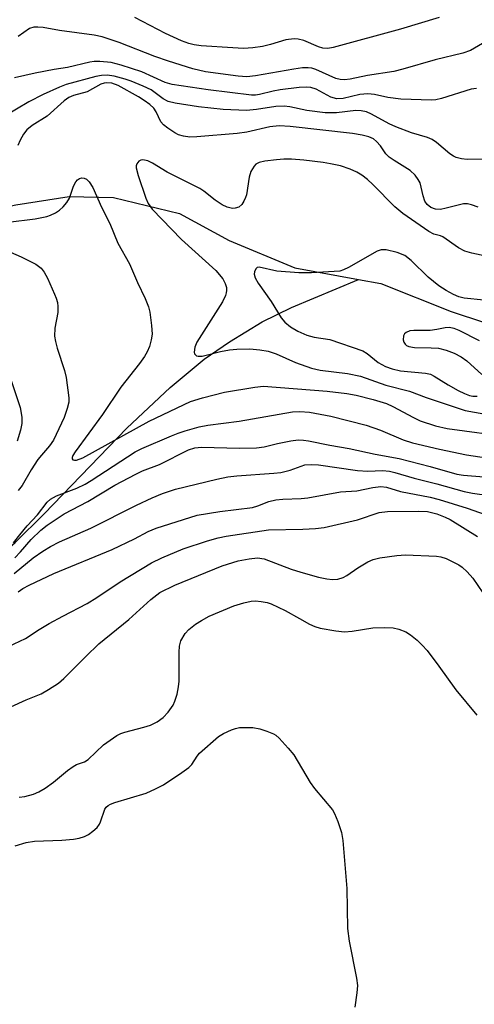
# Model space of a CAD drawing. Units: inches. Extents: x 1195768 to 1201768, y 525457 to 529457.
# Drawn here: x 1195918 to 1196009, y 528683 to 528880 of the extents above; entities that cross this region are included whole.
import ezdxf

# ---------------------------------------------------------------- set-up
doc = ezdxf.new("R2010")
doc.units = ezdxf.units.IN
doc.header["$MEASUREMENT"] = 0
doc.layers.add('HYDRO-Single Line Stream', color=4, linetype='Continuous')
doc.layers.add('Undefined', color=1, linetype='Continuous')

msp = doc.modelspace()

# ---------------------------------------------------------------- linework, layer by layer
at = {"layer": 'HYDRO-Single Line Stream'}
for points in [[(1195768.6, 528869.84), (1195805.15, 528860.82), (1195826.53, 528857.85), (1195843.75, 528854.23), (1195857.44, 528851.41), (1195866.27, 528849.45), (1195880.85, 528846.48), (1195897.33, 528842.72), (1195909.72, 528841.27), (1195917.3, 528842.88), (1195927.98, 528844.58), (1195936.85, 528844.38), (1195950.09, 528841.14), (1195960.03, 528835.75), (1195973.22, 528830.29), (1195986, 528827.93)], [(1195786.08, 528680.32), (1195789.37, 528683.03), (1195792.73, 528686.01), (1195796.79, 528689.8), (1195807.02, 528699.86), (1195839.64, 528719.36), (1195855.01, 528728.9), (1195867.12, 528736.77), (1195880.71, 528746.29), (1195895.4, 528757.24), (1195907.84, 528767.11), (1195917.17, 528775.21), (1195923.01, 528780.98), (1195939.56, 528798.11), (1195948.27, 528806.27), (1195955.04, 528811.96), (1195960.15, 528815.44), (1195966.66, 528819.42), (1195972.58, 528822.35), (1195986, 528827.93)], [(1195986, 528827.93), (1195990.46, 528827.11), (1196004.53, 528821.49), (1196024.36, 528815), (1196056.35, 528810.46), (1196077.12, 528806.62), (1196089.49, 528804.28), (1196097.46, 528803.37), (1196124.32, 528800.41)]]:
    msp.add_lwpolyline(points, dxfattribs=at)
at = {"layer": 'Undefined'}
for points in [[(1196002.13, 528880.47, 284), (1195994.39, 528878.12, 284), (1195980.9, 528874.44, 284), (1195979.8, 528874.26, 284), (1195978.8, 528874.33, 284), (1195977.98, 528874.59, 284), (1195974.99, 528875.83, 284), (1195973.88, 528876.09, 284), (1195973.05, 528876.17, 284), (1195971.43, 528875.98, 284), (1195968.37, 528875.02, 284), (1195966.72, 528874.65, 284), (1195964.8, 528874.36, 284), (1195962.93, 528874.27, 284), (1195960.79, 528874.34, 284), (1195954.44, 528874.79, 284), (1195953.03, 528874.97, 284), (1195952, 528875.21, 284), (1195950.52, 528875.77, 284), (1195947.31, 528877.24, 284), (1195941.15, 528880.44, 284)], [(1196010.85, 528875.24, 282), (1196008.39, 528873.87, 282), (1196006.85, 528873.27, 282), (1196001.34, 528871.99, 282), (1195994.86, 528870.08, 282), (1195993.02, 528869.66, 282), (1195987.77, 528868.8, 282), (1195984.3, 528868.08, 282), (1195983.14, 528867.97, 282), (1195982.28, 528868.04, 282), (1195981.45, 528868.24, 282), (1195977.39, 528870.04, 282), (1195976.65, 528870.27, 282), (1195975.86, 528870.38, 282), (1195974.73, 528870.34, 282), (1195973.02, 528870.12, 282), (1195965.34, 528868.74, 282), (1195963.58, 528868.53, 282), (1195961.83, 528868.66, 282), (1195955.34, 528869.58, 282), (1195952.79, 528870.14, 282), (1195947.87, 528871.67, 282), (1195945.19, 528872.62, 282), (1195938.05, 528875.44, 282), (1195934.61, 528876.58, 282), (1195933, 528876.92, 282), (1195926.03, 528877.83, 282), (1195922.8, 528878.42, 282), (1195921.71, 528878.52, 282), (1195920.93, 528878.5, 282), (1195920.02, 528878.23, 282), (1195917.81, 528876.61, 282)], [(1196009.64, 528866.19, 280), (1196008.56, 528866.07, 280), (1196002.58, 528864.2, 280), (1196001.45, 528863.96, 280), (1196000.59, 528863.9, 280), (1195994.47, 528864.05, 280), (1195991.85, 528864.43, 280), (1195989.15, 528865, 280), (1195987.81, 528865.14, 280), (1195986.22, 528865, 280), (1195982.91, 528864.22, 280), (1195981.64, 528864.17, 280), (1195980.46, 528864.49, 280), (1195977.52, 528866.07, 280), (1195976.41, 528866.4, 280), (1195975.55, 528866.5, 280), (1195974.1, 528866.42, 280), (1195970.31, 528865.97, 280), (1195968.89, 528865.7, 280), (1195966.15, 528865, 280), (1195965.32, 528864.87, 280), (1195964.53, 528864.87, 280), (1195955.84, 528865.93, 280), (1195948.62, 528867.04, 280), (1195947.26, 528867.44, 280), (1195942.58, 528869.54, 280), (1195938.4, 528870.93, 280), (1195936.42, 528871.46, 280), (1195934.14, 528871.65, 280), (1195932.99, 528871.61, 280), (1195932.16, 528871.48, 280), (1195927.67, 528870.44, 280), (1195924.99, 528870.03, 280), (1195921.18, 528869.31, 280), (1195917.06, 528868.38, 280)], [(1196010.95, 528852.03, 278), (1196007.72, 528851.99, 278), (1196006.59, 528852.14, 278), (1196005.51, 528852.4, 278), (1196005.01, 528852.63, 278), (1196004.29, 528853.1, 278), (1196001.61, 528855.38, 278), (1196000.71, 528856, 278), (1195999.79, 528856.38, 278), (1195996.6, 528857.31, 278), (1195993.43, 528858.51, 278), (1195992.13, 528859.13, 278), (1195988.61, 528861.1, 278), (1195987.59, 528861.53, 278), (1195986.52, 528861.75, 278), (1195985.42, 528861.8, 278), (1195981.57, 528861.36, 278), (1195979.31, 528861.36, 278), (1195975.62, 528861.78, 278), (1195972.23, 528862.57, 278), (1195971.11, 528862.7, 278), (1195969.41, 528862.62, 278), (1195965.56, 528862, 278), (1195963.53, 528861.84, 278), (1195958.87, 528862.03, 278), (1195953.93, 528862.52, 278), (1195949.26, 528863.25, 278), (1195947.85, 528863.59, 278), (1195946.86, 528864.13, 278), (1195944.41, 528865.92, 278), (1195942.83, 528866.69, 278), (1195940.39, 528867.71, 278), (1195939.25, 528868.09, 278), (1195937.03, 528868.72, 278), (1195935.62, 528868.92, 278), (1195934.48, 528868.83, 278), (1195933.34, 528868.63, 278), (1195927.42, 528867, 278), (1195926.06, 528866.47, 278), (1195922.8, 528865, 278), (1195919.92, 528863.53, 278), (1195912.47, 528859.11, 278)], [(1196009.95, 528842.4, 276), (1196008.64, 528842.92, 276), (1196007.84, 528843.12, 276), (1196007, 528843.12, 276), (1196003.51, 528842.2, 276), (1196002.42, 528841.99, 276), (1196001.39, 528842.04, 276), (1196000.45, 528842.35, 276), (1195999.7, 528842.96, 276), (1195999.28, 528843.64, 276), (1195998.92, 528844.7, 276), (1195998.31, 528847.29, 276), (1195997.96, 528848.01, 276), (1195997.35, 528848.84, 276), (1195996.31, 528849.75, 276), (1195993.09, 528851.78, 276), (1195992.15, 528852.46, 276), (1195991.48, 528853.14, 276), (1195990.35, 528854.76, 276), (1195989.61, 528855.61, 276), (1195988.99, 528856.1, 276), (1195988.07, 528856.54, 276), (1195986.73, 528856.87, 276), (1195984.78, 528857.17, 276), (1195972.3, 528858.58, 276), (1195970.1, 528858.72, 276), (1195968.2, 528858.52, 276), (1195963.62, 528857.49, 276), (1195961.67, 528857.19, 276), (1195953.61, 528856.5, 276), (1195952.2, 528856.48, 276), (1195950.88, 528856.64, 276), (1195949.88, 528856.94, 276), (1195949.14, 528857.31, 276), (1195947.75, 528858.25, 276), (1195946.9, 528858.95, 276), (1195946.4, 528859.57, 276), (1195945.43, 528861.53, 276), (1195944.95, 528862.26, 276), (1195944.17, 528863.01, 276), (1195943.05, 528863.84, 276), (1195941.88, 528864.57, 276), (1195937.8, 528866.8, 276), (1195936.54, 528867.27, 276), (1195935.53, 528867.38, 276), (1195935.04, 528867.31, 276), (1195934.37, 528867.09, 276), (1195931.62, 528865.56, 276), (1195928.85, 528864.84, 276), (1195927.91, 528864.4, 276), (1195926.98, 528863.72, 276), (1195923.61, 528860.68, 276), (1195920.6, 528858.8, 276), (1195919.51, 528857.91, 276), (1195918.82, 528857.06, 276), (1195918.17, 528855.88, 276), (1195917.73, 528854.79, 276)], [(1196014.56, 528831.96, 274), (1196008.67, 528833.23, 274), (1196007.27, 528833.62, 274), (1196006, 528834.3, 274), (1196002.88, 528836.46, 274), (1196002.38, 528836.68, 274), (1196001.05, 528837.04, 274), (1196000.04, 528837.58, 274), (1195994.83, 528841.18, 274), (1195993.25, 528842.53, 274), (1195988.86, 528847, 274), (1195987.76, 528847.97, 274), (1195986.62, 528848.83, 274), (1195985.62, 528849.42, 274), (1195984.3, 528850.06, 274), (1195982.35, 528850.69, 274), (1195980.36, 528851.15, 274), (1195978.89, 528851.39, 274), (1195975.03, 528851.86, 274), (1195972.58, 528852.04, 274), (1195971.02, 528852.04, 274), (1195969.54, 528851.92, 274), (1195967.18, 528851.65, 274), (1195966.06, 528851.37, 274), (1195965.43, 528851.02, 274), (1195965.07, 528850.68, 274), (1195964.4, 528849.57, 274), (1195964.08, 528848.47, 274), (1195963.51, 528844.92, 274), (1195963.35, 528844.35, 274), (1195963.01, 528843.61, 274), (1195962.57, 528842.95, 274), (1195961.99, 528842.46, 274), (1195961.26, 528842.21, 274), (1195960.75, 528842.16, 274), (1195959.68, 528842.41, 274), (1195958.67, 528842.9, 274), (1195957.27, 528843.82, 274), (1195954.97, 528845.62, 274), (1195954.19, 528846.15, 274), (1195947.62, 528849.47, 274), (1195944.69, 528851.23, 274), (1195943.74, 528851.7, 274), (1195942.79, 528851.93, 274), (1195942.33, 528851.85, 274), (1195941.93, 528851.65, 274), (1195941.53, 528851.15, 274), (1195941.44, 528850.73, 274), (1195941.45, 528850.29, 274), (1195941.84, 528848.79, 274), (1195943.38, 528844.25, 274), (1195943.85, 528843.19, 274), (1195944.63, 528842.03, 274), (1195950.49, 528835.96, 274), (1195957.38, 528829.71, 274), (1195958.78, 528828.09, 274), (1195959.29, 528827.12, 274), (1195959.5, 528826.3, 274), (1195959.55, 528825.76, 274), (1195959.49, 528825.23, 274), (1195959.34, 528824.73, 274), (1195958.7, 528823.48, 274), (1195953.59, 528815.34, 274), (1195953.2, 528814.34, 274), (1195953.03, 528813.39, 274), (1195953.11, 528813, 274), (1195953.49, 528812.66, 274), (1195953.86, 528812.55, 274), (1195954.62, 528812.57, 274), (1195958.33, 528813.53, 274), (1195960.1, 528813.84, 274), (1195961.57, 528813.97, 274), (1195964.19, 528814.02, 274), (1195966.18, 528813.82, 274), (1195967.86, 528813.56, 274), (1195969.49, 528813.04, 274), (1195973.36, 528811.29, 274), (1195976.54, 528810.13, 274), (1195978.32, 528809.78, 274), (1195983.77, 528809.07, 274), (1195986.34, 528808.56, 274), (1195991.48, 528806.77, 274), (1195996.2, 528805.53, 274), (1195999.52, 528804.31, 274), (1196007.36, 528801.65, 274), (1196011.08, 528801.01, 274)], [(1195915.81, 528839.42, 276), (1195921.18, 528840.11, 276), (1195923.5, 528840.55, 276), (1195924.27, 528840.84, 276), (1195925.23, 528841.32, 276), (1195926.06, 528841.86, 276), (1195926.82, 528842.5, 276), (1195927.5, 528843.34, 276), (1195928.04, 528844.27, 276), (1195928.88, 528846.62, 276), (1195929.34, 528847.54, 276), (1195929.65, 528847.89, 276), (1195930.07, 528848.15, 276), (1195930.54, 528848.28, 276), (1195931, 528848.23, 276), (1195931.44, 528848.02, 276), (1195932.02, 528847.52, 276), (1195932.72, 528846.38, 276), (1195934.5, 528842.42, 276), (1195936.16, 528839.18, 276), (1195937.76, 528835.24, 276), (1195940.07, 528831.07, 276), (1195941.69, 528827.33, 276), (1195943.24, 528824.1, 276), (1195943.87, 528822.48, 276), (1195944.17, 528821.36, 276), (1195944.52, 528818.73, 276), (1195944.62, 528816.98, 276), (1195944.46, 528815.86, 276), (1195944.07, 528814.49, 276), (1195943.64, 528813.45, 276), (1195943.08, 528812.48, 276), (1195942.12, 528811.08, 276), (1195938.34, 528806.32, 276), (1195934.66, 528800.87, 276), (1195929.18, 528793.39, 276), (1195928.72, 528792.66, 276), (1195928.57, 528792.26, 276), (1195928.58, 528791.97, 276), (1195928.73, 528791.8, 276), (1195929.05, 528791.71, 276), (1195929.47, 528791.74, 276), (1195930.76, 528792.21, 276), (1195944.05, 528799.54, 276), (1195952.32, 528803.48, 276), (1195954.73, 528804.24, 276), (1195959.1, 528805.32, 276), (1195965.17, 528806.33, 276), (1195966.91, 528806.53, 276), (1195979.7, 528805.55, 276), (1195983.66, 528805.1, 276), (1195985.51, 528804.75, 276), (1195988.94, 528803.89, 276), (1195991.61, 528803.05, 276), (1195992.88, 528802.49, 276), (1195997.01, 528800.26, 276), (1195998.33, 528799.63, 276), (1196001.43, 528798.58, 276), (1196003.71, 528798.09, 276), (1196016.61, 528796.3, 276)], [(1195916.22, 528833.4, 278), (1195918.4, 528832.49, 278), (1195921.34, 528831, 278), (1195922.36, 528830.2, 278), (1195923.02, 528829.41, 278), (1195923.67, 528828.19, 278), (1195925.09, 528824.97, 278), (1195925.42, 528824.16, 278), (1195925.65, 528823.34, 278), (1195925.73, 528822.49, 278), (1195925.73, 528821.34, 278), (1195925.14, 528818.17, 278), (1195925.08, 528816.59, 278), (1195925.25, 528815.5, 278), (1195925.59, 528814.15, 278), (1195927.08, 528809.69, 278), (1195927.41, 528808.26, 278), (1195927.94, 528804.21, 278), (1195927.91, 528803.37, 278), (1195927.62, 528802.06, 278), (1195926.97, 528800.28, 278), (1195924.86, 528795.71, 278), (1195924.08, 528794.59, 278), (1195922.43, 528792.73, 278), (1195921.75, 528791.86, 278), (1195920.39, 528789.75, 278), (1195918.56, 528786.63, 278), (1195917.76, 528785.66, 278)], [(1196011.07, 528823.78, 272), (1196007.14, 528824.2, 272), (1196006.06, 528824.49, 272), (1196005.02, 528824.9, 272), (1196003.53, 528825.72, 272), (1196002.1, 528826.64, 272), (1195999.93, 528828.39, 272), (1195996.52, 528831.74, 272), (1195995.23, 528832.74, 272), (1195993.75, 528833.35, 272), (1195991.52, 528833.89, 272), (1195990.5, 528833.87, 272), (1195989.72, 528833.59, 272), (1195984, 528830.34, 272), (1195983, 528829.86, 272), (1195982.22, 528829.63, 272), (1195976.54, 528829.27, 272), (1195974, 528829.29, 272), (1195969.64, 528829.59, 272), (1195966.08, 528830.41, 272), (1195965.66, 528830.34, 272), (1195965.37, 528830.08, 272), (1195965.12, 528829.49, 272), (1195965.08, 528829.03, 272), (1195965.29, 528828.26, 272), (1195965.84, 528827.23, 272), (1195968.5, 528823.52, 272), (1195970.49, 528820.27, 272), (1195971.21, 528819.37, 272), (1195972.33, 528818.46, 272), (1195973.81, 528817.55, 272), (1195975.61, 528816.78, 272), (1195977.06, 528816.4, 272), (1195980.22, 528815.9, 272), (1195986.84, 528813.63, 272), (1195987.71, 528813.11, 272), (1195989.9, 528811.27, 272), (1195991.41, 528810.47, 272), (1195992.7, 528810.03, 272), (1195994.36, 528809.62, 272), (1195999.4, 528809.15, 272), (1196000.38, 528808.94, 272), (1196001.16, 528808.56, 272), (1196003.92, 528806.83, 272), (1196005.92, 528805.71, 272), (1196007.19, 528805.05, 272), (1196008.19, 528804.68, 272), (1196008.91, 528804.55, 272), (1196009.76, 528804.53, 272)], [(1196010.23, 528815.63, 270), (1196006.16, 528817.68, 270), (1196005.15, 528818.09, 270), (1196004.17, 528818.28, 270), (1196003.35, 528818.24, 270), (1196001.66, 528817.88, 270), (1196000.33, 528817.69, 270), (1195997.09, 528817.72, 270), (1195996.23, 528817.62, 270), (1195995.55, 528817.31, 270), (1195995.2, 528817.01, 270), (1195994.98, 528816.61, 270), (1195994.94, 528815.87, 270), (1195995.06, 528815.38, 270), (1195995.3, 528814.99, 270), (1195995.61, 528814.7, 270), (1195996.05, 528814.49, 270), (1195997.19, 528814.31, 270), (1196000.52, 528814.25, 270), (1196001.97, 528814.14, 270), (1196003.54, 528813.78, 270), (1196005.15, 528813.18, 270), (1196006.55, 528812.46, 270), (1196007.69, 528811.65, 270), (1196010.69, 528808.89, 270)], [(1195916.02, 528808.72, 280), (1195918.2, 528802.25, 280), (1195918.51, 528800.33, 280), (1195918.51, 528799.04, 280), (1195918.26, 528797.72, 280), (1195917.6, 528795.54, 280)], [(1195916.86, 528775.15, 278), (1195918.09, 528776.77, 278), (1195919.57, 528778.56, 278), (1195921.63, 528780.73, 278), (1195923.58, 528783.27, 278), (1195924.25, 528783.91, 278), (1195925.48, 528784.57, 278), (1195929.55, 528786.12, 278), (1195931.22, 528786.88, 278), (1195932.44, 528787.61, 278), (1195941.23, 528793.41, 278), (1195942.54, 528794.06, 278), (1195948.52, 528796.61, 278), (1195949.87, 528797.16, 278), (1195951.26, 528797.61, 278), (1195954.08, 528798.37, 278), (1195955.79, 528798.73, 278), (1195962.05, 528799.54, 278), (1195972.78, 528801.43, 278), (1195974.2, 528801.5, 278), (1195976.17, 528801.34, 278), (1195980.46, 528800.56, 278), (1195987.49, 528798.73, 278), (1195990.36, 528797.75, 278), (1195994.95, 528795.77, 278), (1195996.77, 528795.18, 278), (1196002.19, 528793.94, 278), (1196007.59, 528792.82, 278), (1196016.47, 528791.43, 278)], [(1195917.11, 528772.11, 280), (1195918.27, 528773.32, 280), (1195920.36, 528775.8, 280), (1195922.32, 528777.7, 280), (1195923.61, 528778.7, 280), (1195927.03, 528780.96, 280), (1195931.75, 528783.44, 280), (1195937.18, 528786.68, 280), (1195941.34, 528788.93, 280), (1195942.67, 528789.55, 280), (1195946.09, 528790.82, 280), (1195951.92, 528793.76, 280), (1195953.21, 528794.2, 280), (1195954.53, 528794.35, 280), (1195962.15, 528794.1, 280), (1195965.52, 528794.16, 280), (1195967.08, 528794.38, 280), (1195969.75, 528795.07, 280), (1195972.39, 528795.6, 280), (1195973.86, 528795.79, 280), (1195974.92, 528795.76, 280), (1195975.97, 528795.61, 280), (1195980.23, 528794.7, 280), (1195984.12, 528794.04, 280), (1195989.34, 528792.91, 280), (1195994.13, 528792.05, 280), (1196000.36, 528790.43, 280), (1196005.68, 528788.89, 280), (1196007.01, 528788.7, 280), (1196011.11, 528788.38, 280)], [(1195916.98, 528769, 282), (1195920.79, 528772.17, 282), (1195922.69, 528773.49, 282), (1195924.23, 528774.4, 282), (1195926.05, 528775.32, 282), (1195932.36, 528778.09, 282), (1195941.48, 528782.72, 282), (1195944.62, 528784.18, 282), (1195946.72, 528785.06, 282), (1195949.31, 528785.91, 282), (1195957.6, 528787.91, 282), (1195959.82, 528788.35, 282), (1195961.59, 528788.58, 282), (1195969.03, 528789.1, 282), (1195970.39, 528789.26, 282), (1195972.25, 528789.68, 282), (1195975.22, 528790.76, 282), (1195976.52, 528790.88, 282), (1195977.96, 528790.75, 282), (1195985.76, 528789.64, 282), (1195987.83, 528789.53, 282), (1195990.8, 528789.66, 282), (1195992.17, 528789.52, 282), (1195993.22, 528789.27, 282), (1195997.1, 528788.09, 282), (1196001.68, 528786.97, 282), (1196007.15, 528785.47, 282), (1196008.81, 528785.12, 282), (1196012.65, 528784.56, 282)], [(1195917.78, 528765.32, 284), (1195918.72, 528765.97, 284), (1195919.96, 528766.69, 284), (1195924.95, 528768.98, 284), (1195936.63, 528773.82, 284), (1195941.07, 528775.93, 284), (1195943.85, 528777.43, 284), (1195945.42, 528778.06, 284), (1195953.66, 528780.7, 284), (1195958.16, 528781.45, 284), (1195964.72, 528782.25, 284), (1195965.82, 528782.55, 284), (1195968, 528783.41, 284), (1195969.38, 528783.77, 284), (1195970.79, 528783.93, 284), (1195974.48, 528784.05, 284), (1195975.82, 528784.17, 284), (1195982.37, 528785.34, 284), (1195985.67, 528785.56, 284), (1195988.83, 528786.27, 284), (1195990.47, 528786.45, 284), (1195991.55, 528786.29, 284), (1195994.36, 528785.45, 284), (1196000.34, 528784.29, 284), (1196002.13, 528783.85, 284), (1196007.73, 528782.11, 284), (1196012.46, 528780.4, 284)], [(1195915.84, 528754.34, 286), (1195919.27, 528755.98, 286), (1195921.98, 528757.78, 286), (1195924.02, 528758.99, 286), (1195926.74, 528760.48, 286), (1195931.6, 528762.96, 286), (1195933.57, 528764.2, 286), (1195938.19, 528767.35, 286), (1195944.5, 528771.14, 286), (1195946.57, 528772.13, 286), (1195950.85, 528773.92, 286), (1195955.69, 528775.54, 286), (1195957.85, 528776.15, 286), (1195959.45, 528776.5, 286), (1195967.96, 528777.77, 286), (1195974.82, 528777.88, 286), (1195977.36, 528778, 286), (1195979.11, 528778.2, 286), (1195985.8, 528779.75, 286), (1195990.09, 528781.22, 286), (1195991.75, 528781.46, 286), (1195998.04, 528781.52, 286), (1195999.82, 528781.41, 286), (1196001.7, 528780.93, 286), (1196003.34, 528780.32, 286), (1196004.36, 528779.84, 286), (1196009.84, 528776.45, 286)], [(1195910.82, 528739.82, 288), (1195919.41, 528743.66, 288), (1195922.36, 528744.87, 288), (1195923.88, 528745.72, 288), (1195925.85, 528747.01, 288), (1195926.94, 528747.92, 288), (1195931.32, 528752.36, 288), (1195933.96, 528754.87, 288), (1195939.94, 528759.8, 288), (1195944.33, 528763.82, 288), (1195946.15, 528765.16, 288), (1195949.18, 528766.67, 288), (1195958.66, 528770.52, 288), (1195961.88, 528771.53, 288), (1195964.08, 528771.97, 288), (1195965.74, 528772.13, 288), (1195967.04, 528771.95, 288), (1195972.51, 528769.87, 288), (1195974.39, 528769.24, 288), (1195977.97, 528768.25, 288), (1195979.62, 528767.9, 288), (1195980.73, 528767.78, 288), (1195981.83, 528767.89, 288), (1195982.9, 528768.19, 288), (1195983.65, 528768.61, 288), (1195985.82, 528770.13, 288), (1195987.87, 528771.34, 288), (1195988.89, 528771.8, 288), (1195990.22, 528772.12, 288), (1195993.64, 528772.62, 288), (1195995.38, 528772.72, 288), (1196001.58, 528772.48, 288), (1196002.44, 528772.35, 288), (1196003.52, 528771.99, 288), (1196006.09, 528770.75, 288), (1196006.76, 528770.27, 288), (1196007.76, 528769.33, 288), (1196008.85, 528768.04, 288), (1196011.87, 528763.66, 288)], [(1195918, 528724.16, 290), (1195919.15, 528724.31, 290), (1195920.85, 528724.76, 290), (1195921.93, 528725.22, 290), (1195923.2, 528725.95, 290), (1195924.89, 528727.14, 290), (1195927.66, 528729.49, 290), (1195928.78, 528730.31, 290), (1195929.49, 528730.71, 290), (1195931.07, 528731.25, 290), (1195931.82, 528731.69, 290), (1195934.89, 528734.64, 290), (1195937.58, 528736.51, 290), (1195938.36, 528736.93, 290), (1195939.15, 528737.22, 290), (1195942.96, 528738.19, 290), (1195944.28, 528738.62, 290), (1195945.6, 528739.28, 290), (1195946.82, 528740.11, 290), (1195947.81, 528741.18, 290), (1195948.82, 528742.62, 290), (1195949.18, 528743.42, 290), (1195949.61, 528744.83, 290), (1195949.93, 528746.28, 290), (1195950.04, 528747.42, 290), (1195950.01, 528753.24, 290), (1195950.08, 528754.41, 290), (1195950.4, 528755.49, 290), (1195951.23, 528756.97, 290), (1195951.98, 528757.78, 290), (1195953.28, 528758.83, 290), (1195954.49, 528759.6, 290), (1195956.04, 528760.42, 290), (1195961.02, 528762.51, 290), (1195963.01, 528763.14, 290), (1195964.44, 528763.48, 290), (1195965.32, 528763.52, 290), (1195966.5, 528763.41, 290), (1195967.66, 528763.18, 290), (1195968.46, 528762.9, 290), (1195971.3, 528761.61, 290), (1195974.12, 528759.95, 290), (1195976.15, 528758.87, 290), (1195977.19, 528758.39, 290), (1195978.29, 528758.07, 290), (1195981.45, 528757.48, 290), (1195983.14, 528757.32, 290), (1195984.68, 528757.45, 290), (1195988.86, 528758.13, 290), (1195991.2, 528758.17, 290), (1195992.95, 528758.09, 290), (1195994.08, 528757.84, 290), (1195995.43, 528757.31, 290), (1195996.39, 528756.7, 290), (1195997.71, 528755.62, 290), (1195998.76, 528754.66, 290), (1195999.73, 528753.54, 290), (1196002.1, 528750.45, 290), (1196005.47, 528745.71, 290), (1196009.71, 528740.57, 290)], [(1195917.18, 528714.38, 292), (1195919.39, 528715.06, 292), (1195921.08, 528715.35, 292), (1195926.53, 528715.56, 292), (1195928.84, 528715.75, 292), (1195929.97, 528715.95, 292), (1195931.07, 528716.3, 292), (1195931.85, 528716.67, 292), (1195932.76, 528717.33, 292), (1195933.58, 528718.11, 292), (1195934.08, 528718.76, 292), (1195934.31, 528719.23, 292), (1195935.16, 528721.74, 292), (1195935.43, 528722.17, 292), (1195935.83, 528722.52, 292), (1195936.31, 528722.79, 292), (1195937.12, 528723.11, 292), (1195943.41, 528724.97, 292), (1195945.32, 528725.82, 292), (1195946.91, 528726.66, 292), (1195950.58, 528729.08, 292), (1195951.98, 528730.11, 292), (1195952.57, 528730.73, 292), (1195953.63, 528732.36, 292), (1195954.14, 528732.98, 292), (1195957.92, 528736.3, 292), (1195958.92, 528736.91, 292), (1195960.5, 528737.67, 292), (1195961.32, 528737.96, 292), (1195962.16, 528738.11, 292), (1195964.8, 528738.1, 292), (1195966.23, 528737.87, 292), (1195967.61, 528737.41, 292), (1195968.94, 528736.85, 292), (1195969.43, 528736.56, 292), (1195970.1, 528736, 292), (1195971.91, 528734.02, 292), (1195973.02, 528732.63, 292), (1195976.32, 528727.08, 292), (1195977.13, 528725.87, 292), (1195980.75, 528721.62, 292), (1195981.18, 528720.88, 292), (1195981.83, 528719.28, 292), (1195982.57, 528717.11, 292), (1195982.86, 528715.48, 292), (1195983.66, 528705.88, 292), (1195983.76, 528697.84, 292), (1195984.11, 528695.29, 292), (1195985.58, 528687.86, 292), (1195985.74, 528686.38, 292), (1195985.66, 528684.93, 292), (1195985.23, 528682.04, 292)]]:
    msp.add_polyline3d(points, dxfattribs=at)

doc.saveas('drawing.dxf')
